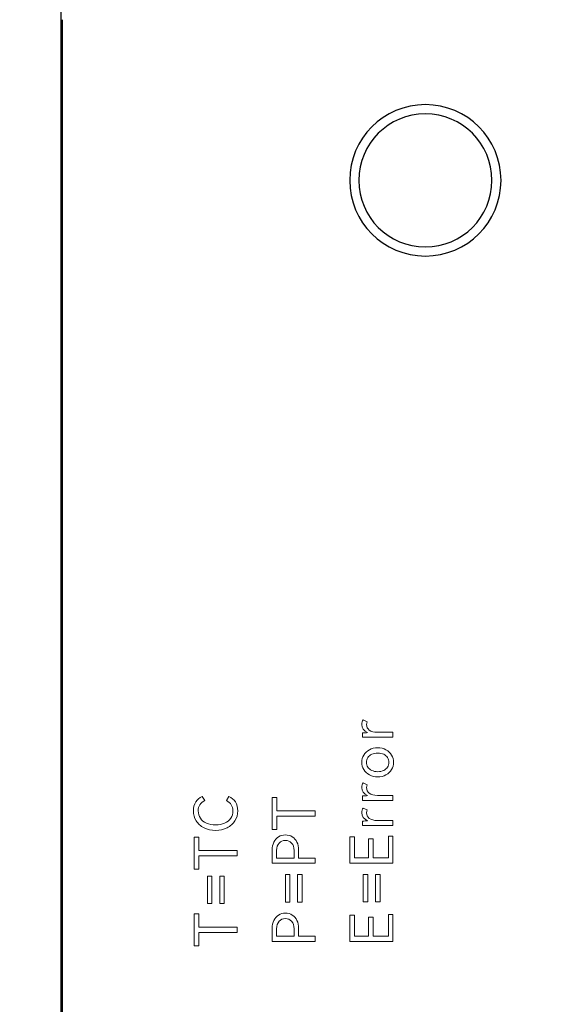
# Model space of a CAD drawing. Units: millimetres. Extents: x 0 to 427, y 0 to 299.
# Drawn here: x 97 to 115, y 141 to 174 of the extents above; entities that cross this region are included whole.
import ezdxf

# ---------------------------------------------------------------- set-up
doc = ezdxf.new("R2010")
doc.units = ezdxf.units.MM
doc.header["$LTSCALE"] = 23.1
doc.header["$MEASUREMENT"] = 0
doc.header["$PDSIZE"] = -5
doc.layers.add('IQC尺寸', color=3, linetype='Continuous', lineweight=18)
doc.layers.add('Layer0000', color=7, linetype='Continuous', lineweight=25)
doc.layers.add('layer 1', color=7, linetype='Continuous')
doc.dimstyles.new('+-0.05', dxfattribs={"dimtxt": 2, "dimasz": 2, "dimexe": 1.25, "dimexo": 0.625, "dimtad": 1, "dimdsep": 46, "dimtxsty": 'Standard', "dimcen": 1.5, "dimdle": 4, "dimadec": 0, "dimazin": 0, "dimtol": 1, "dimtp": 0.05, "dimtm": 0.05, "dimtfac": 1, "dimtmove": 0, "dimatfit": 3, "dimfxl": 1, "dimtolj": 1, "dimarcsym": 0})

# ---------------------------------------------------------------- blocks, each defined once
blk = doc.blocks.new('*D29')
at = {"layer": 'Defpoints', "color": 0}
for p in [(115.987, 202.088), (76.124, 120.166), (94.088, 120.166)]:
    blk.add_point(p, dxfattribs=at)
at = {"layer": 'IQC尺寸', "color": 0, "lineweight": -2}
for p, q in [((115.362, 202.088), (74.874, 202.088)), ((76.124, 200.088), (76.124, 122.166)), ((93.463, 120.166), (74.874, 120.166))]:
    blk.add_line(p, q, dxfattribs=at)
at = {"layer": 'IQC尺寸', "color": 0}
for points in [[(76.457, 200.088), (75.791, 200.088), (76.124, 202.088)], [(75.791, 122.166), (76.457, 122.166), (76.124, 120.166)]]:
    blk.add_solid(points, dxfattribs=at)
at = {"layer": 'IQC尺寸', "color": 0, "insert": (74.469, 161.127), "char_height": 2, "attachment_point": 5, "rotation": 90}
blk.add_mtext('\\A1;81.90%%p0.2', dxfattribs=at)
blk = doc.blocks.new('*D30')
at = {"layer": 'Defpoints', "color": 0}
for p in [(195.088, 174.065), (89.1, 120.365), (195.088, 101.506)]:
    blk.add_point(p, dxfattribs=at)
at = {"layer": 'IQC尺寸', "color": 0, "lineweight": -2}
for p, q in [((195.088, 173.44), (195.088, 100.256)), ((89.1, 119.74), (89.1, 100.256)), ((91.1, 101.506), (193.088, 101.506))]:
    blk.add_line(p, q, dxfattribs=at)
at = {"layer": 'IQC尺寸', "color": 0}
for points in [[(91.1, 101.839), (91.1, 101.172), (89.1, 101.506)], [(193.088, 101.172), (193.088, 101.839), (195.088, 101.506)]]:
    blk.add_solid(points, dxfattribs=at)
at = {"layer": 'IQC尺寸', "color": 0, "insert": (142.094, 103.161), "char_height": 2, "attachment_point": 5}
blk.add_mtext('\\A1;106.00%%p0.2', dxfattribs=at)

msp = doc.modelspace()

# ---------------------------------------------------------------- linework, layer by layer
at = {"layer": 'layer 1', "lineweight": 9}
for points, knots in [([(108.439, 150.244), (108.439, 150.275), (108.443, 150.304), (108.451, 150.33), (108.451, 150.33), (108.46, 150.357), (108.47, 150.378), (108.483, 150.395), (108.483, 150.395), (108.483, 150.395), (108.617, 150.335), (108.617, 150.335), (108.617, 150.335), (108.602, 150.309), (108.594, 150.278), (108.594, 150.242), (108.594, 150.242), (108.594, 150.167), (108.624, 150.105), (108.686, 150.058), (108.686, 150.058), (108.747, 150.01), (108.837, 149.986), (108.955, 149.986), (108.955, 149.986), (108.955, 149.986), (109.469, 149.986), (109.469, 149.986), (109.469, 149.986), (109.469, 149.986), (109.469, 149.821), (109.469, 149.821), (109.469, 149.821), (109.469, 149.821), (108.462, 149.821), (108.462, 149.821), (108.462, 149.821), (108.462, 149.821), (108.462, 149.966), (108.462, 149.966), (108.462, 149.966), (108.527, 149.969), (108.581, 149.973), (108.627, 149.978), (108.627, 149.978), (108.501, 150.035), (108.439, 150.124), (108.439, 150.244)], [0, 0, 0, 0, 0.083333, 0.083333, 0.083333, 0.083333, 0.166667, 0.166667, 0.166667, 0.166667, 0.25, 0.25, 0.25, 0.25, 0.333333, 0.333333, 0.333333, 0.333333, 0.416667, 0.416667, 0.416667, 0.416667, 0.5, 0.5, 0.5, 0.5, 0.583333, 0.583333, 0.583333, 0.583333, 0.666667, 0.666667, 0.666667, 0.666667, 0.75, 0.75, 0.75, 0.75, 0.833333, 0.833333, 0.833333, 0.833333, 0.916667, 0.916667, 0.916667, 0.916667, 1, 1, 1, 1]), ([(108.964, 148.511), (108.863, 148.511), (108.773, 148.534), (108.693, 148.578), (108.693, 148.578), (108.613, 148.623), (108.55, 148.682), (108.505, 148.756), (108.505, 148.756), (108.461, 148.829), (108.439, 148.909), (108.439, 148.994), (108.439, 148.994), (108.439, 149.08), (108.461, 149.159), (108.505, 149.233), (108.505, 149.233), (108.549, 149.307), (108.611, 149.366), (108.691, 149.41), (108.691, 149.41), (108.771, 149.454), (108.862, 149.476), (108.964, 149.476), (108.964, 149.476), (109.067, 149.476), (109.158, 149.454), (109.237, 149.41), (109.237, 149.41), (109.317, 149.366), (109.379, 149.307), (109.423, 149.233), (109.423, 149.233), (109.468, 149.159), (109.49, 149.08), (109.49, 148.994), (109.49, 148.994), (109.49, 148.909), (109.468, 148.829), (109.423, 148.755), (109.423, 148.755), (109.379, 148.68), (109.316, 148.621), (109.237, 148.577), (109.237, 148.577), (109.157, 148.533), (109.067, 148.511), (108.964, 148.511)], [0, 0, 0, 0, 0.083333, 0.083333, 0.083333, 0.083333, 0.166667, 0.166667, 0.166667, 0.166667, 0.25, 0.25, 0.25, 0.25, 0.333333, 0.333333, 0.333333, 0.333333, 0.416667, 0.416667, 0.416667, 0.416667, 0.5, 0.5, 0.5, 0.5, 0.583333, 0.583333, 0.583333, 0.583333, 0.666667, 0.666667, 0.666667, 0.666667, 0.75, 0.75, 0.75, 0.75, 0.833333, 0.833333, 0.833333, 0.833333, 0.916667, 0.916667, 0.916667, 0.916667, 1, 1, 1, 1]), ([(108.964, 148.686), (109.041, 148.686), (109.107, 148.7), (109.162, 148.727), (109.162, 148.727), (109.218, 148.754), (109.261, 148.791), (109.29, 148.837), (109.29, 148.837), (109.32, 148.884), (109.335, 148.936), (109.335, 148.994), (109.335, 148.994), (109.335, 149.053), (109.32, 149.105), (109.29, 149.152), (109.29, 149.152), (109.261, 149.198), (109.218, 149.235), (109.162, 149.261), (109.162, 149.261), (109.107, 149.288), (109.041, 149.301), (108.964, 149.301), (108.964, 149.301), (108.888, 149.301), (108.822, 149.288), (108.766, 149.261), (108.766, 149.261), (108.711, 149.235), (108.668, 149.198), (108.638, 149.152), (108.638, 149.152), (108.609, 149.105), (108.594, 149.053), (108.594, 148.994), (108.594, 148.994), (108.594, 148.936), (108.609, 148.884), (108.638, 148.837), (108.638, 148.837), (108.668, 148.791), (108.711, 148.754), (108.766, 148.727), (108.766, 148.727), (108.822, 148.7), (108.888, 148.686), (108.964, 148.686)], [0, 0, 0, 0, 0.083333, 0.083333, 0.083333, 0.083333, 0.166667, 0.166667, 0.166667, 0.166667, 0.25, 0.25, 0.25, 0.25, 0.333333, 0.333333, 0.333333, 0.333333, 0.416667, 0.416667, 0.416667, 0.416667, 0.5, 0.5, 0.5, 0.5, 0.583333, 0.583333, 0.583333, 0.583333, 0.666667, 0.666667, 0.666667, 0.666667, 0.75, 0.75, 0.75, 0.75, 0.833333, 0.833333, 0.833333, 0.833333, 0.916667, 0.916667, 0.916667, 0.916667, 1, 1, 1, 1]), ([(108.439, 148.162), (108.439, 148.193), (108.443, 148.222), (108.451, 148.248), (108.451, 148.248), (108.46, 148.275), (108.47, 148.296), (108.483, 148.313), (108.483, 148.313), (108.483, 148.313), (108.617, 148.253), (108.617, 148.253), (108.617, 148.253), (108.602, 148.227), (108.594, 148.196), (108.594, 148.16), (108.594, 148.16), (108.594, 148.085), (108.624, 148.023), (108.686, 147.976), (108.686, 147.976), (108.747, 147.928), (108.837, 147.904), (108.955, 147.904), (108.955, 147.904), (108.955, 147.904), (109.469, 147.904), (109.469, 147.904), (109.469, 147.904), (109.469, 147.904), (109.469, 147.739), (109.469, 147.739), (109.469, 147.739), (109.469, 147.739), (108.462, 147.739), (108.462, 147.739), (108.462, 147.739), (108.462, 147.739), (108.462, 147.884), (108.462, 147.884), (108.462, 147.884), (108.527, 147.887), (108.581, 147.891), (108.627, 147.896), (108.627, 147.896), (108.501, 147.953), (108.439, 148.042), (108.439, 148.162)], [0, 0, 0, 0, 0.083333, 0.083333, 0.083333, 0.083333, 0.166667, 0.166667, 0.166667, 0.166667, 0.25, 0.25, 0.25, 0.25, 0.333333, 0.333333, 0.333333, 0.333333, 0.416667, 0.416667, 0.416667, 0.416667, 0.5, 0.5, 0.5, 0.5, 0.583333, 0.583333, 0.583333, 0.583333, 0.666667, 0.666667, 0.666667, 0.666667, 0.75, 0.75, 0.75, 0.75, 0.833333, 0.833333, 0.833333, 0.833333, 0.916667, 0.916667, 0.916667, 0.916667, 1, 1, 1, 1]), ([(104.181, 147.39), (104.181, 147.545), (104.11, 147.659), (103.966, 147.731), (103.966, 147.731), (103.966, 147.731), (104.048, 147.871), (104.048, 147.871), (104.048, 147.871), (104.139, 147.831), (104.211, 147.769), (104.263, 147.685), (104.263, 147.685), (104.315, 147.601), (104.341, 147.504), (104.341, 147.394), (104.341, 147.394), (104.341, 147.273), (104.31, 147.164), (104.247, 147.066), (104.247, 147.066), (104.185, 146.967), (104.099, 146.89), (103.987, 146.833), (103.987, 146.833), (103.876, 146.776), (103.749, 146.747), (103.607, 146.747), (103.607, 146.747), (103.465, 146.747), (103.338, 146.776), (103.227, 146.833), (103.227, 146.833), (103.116, 146.89), (103.029, 146.967), (102.968, 147.066), (102.968, 147.066), (102.906, 147.164), (102.876, 147.273), (102.876, 147.394), (102.876, 147.394), (102.876, 147.504), (102.902, 147.601), (102.953, 147.685), (102.953, 147.685), (103.005, 147.769), (103.077, 147.831), (103.169, 147.871), (103.169, 147.871), (103.169, 147.871), (103.25, 147.731), (103.25, 147.731), (103.25, 147.731), (103.107, 147.659), (103.035, 147.545), (103.035, 147.39), (103.035, 147.39), (103.035, 147.299), (103.059, 147.219), (103.107, 147.149), (103.107, 147.149), (103.154, 147.079), (103.222, 147.025), (103.308, 146.987), (103.308, 146.987), (103.395, 146.949), (103.495, 146.93), (103.607, 146.93), (103.607, 146.93), (103.72, 146.93), (103.82, 146.949), (103.907, 146.987), (103.907, 146.987), (103.994, 147.025), (104.062, 147.079), (104.11, 147.149), (104.11, 147.149), (104.157, 147.219), (104.181, 147.299), (104.181, 147.39)], [0, 0, 0, 0, 0.05, 0.05, 0.05, 0.05, 0.1, 0.1, 0.1, 0.1, 0.15, 0.15, 0.15, 0.15, 0.2, 0.2, 0.2, 0.2, 0.25, 0.25, 0.25, 0.25, 0.3, 0.3, 0.3, 0.3, 0.35, 0.35, 0.35, 0.35, 0.4, 0.4, 0.4, 0.4, 0.45, 0.45, 0.45, 0.45, 0.5, 0.5, 0.5, 0.5, 0.55, 0.55, 0.55, 0.55, 0.6, 0.6, 0.6, 0.6, 0.65, 0.65, 0.65, 0.65, 0.7, 0.7, 0.7, 0.7, 0.75, 0.75, 0.75, 0.75, 0.8, 0.8, 0.8, 0.8, 0.85, 0.85, 0.85, 0.85, 0.9, 0.9, 0.9, 0.9, 0.95, 0.95, 0.95, 0.95, 1, 1, 1, 1]), ([(105.474, 146.775), (105.474, 146.775), (105.474, 147.83), (105.474, 147.83), (105.474, 147.83), (105.474, 147.83), (105.627, 147.83), (105.627, 147.83), (105.627, 147.83), (105.627, 147.83), (105.627, 147.388), (105.627, 147.388), (105.627, 147.388), (105.627, 147.388), (106.894, 147.388), (106.894, 147.388), (106.894, 147.388), (106.894, 147.388), (106.894, 147.215), (106.894, 147.215), (106.894, 147.215), (106.894, 147.215), (105.627, 147.215), (105.627, 147.215), (105.627, 147.215), (105.627, 147.215), (105.627, 146.775), (105.627, 146.775), (105.627, 146.775), (105.627, 146.775), (105.474, 146.775), (105.474, 146.775)], [0, 0, 0, 0, 0.125, 0.125, 0.125, 0.125, 0.25, 0.25, 0.25, 0.25, 0.375, 0.375, 0.375, 0.375, 0.5, 0.5, 0.5, 0.5, 0.625, 0.625, 0.625, 0.625, 0.75, 0.75, 0.75, 0.75, 0.875, 0.875, 0.875, 0.875, 1, 1, 1, 1]), ([(108.439, 147.331), (108.439, 147.362), (108.443, 147.391), (108.451, 147.418), (108.451, 147.418), (108.46, 147.444), (108.47, 147.466), (108.483, 147.483), (108.483, 147.483), (108.483, 147.483), (108.617, 147.423), (108.617, 147.423), (108.617, 147.423), (108.602, 147.397), (108.594, 147.366), (108.594, 147.329), (108.594, 147.329), (108.594, 147.254), (108.624, 147.193), (108.686, 147.145), (108.686, 147.145), (108.747, 147.097), (108.837, 147.073), (108.955, 147.073), (108.955, 147.073), (108.955, 147.073), (109.469, 147.073), (109.469, 147.073), (109.469, 147.073), (109.469, 147.073), (109.469, 146.908), (109.469, 146.908), (109.469, 146.908), (109.469, 146.908), (108.462, 146.908), (108.462, 146.908), (108.462, 146.908), (108.462, 146.908), (108.462, 147.054), (108.462, 147.054), (108.462, 147.054), (108.527, 147.057), (108.581, 147.06), (108.627, 147.066), (108.627, 147.066), (108.501, 147.123), (108.439, 147.211), (108.439, 147.331)], [0, 0, 0, 0, 0.083333, 0.083333, 0.083333, 0.083333, 0.166667, 0.166667, 0.166667, 0.166667, 0.25, 0.25, 0.25, 0.25, 0.333333, 0.333333, 0.333333, 0.333333, 0.416667, 0.416667, 0.416667, 0.416667, 0.5, 0.5, 0.5, 0.5, 0.583333, 0.583333, 0.583333, 0.583333, 0.666667, 0.666667, 0.666667, 0.666667, 0.75, 0.75, 0.75, 0.75, 0.833333, 0.833333, 0.833333, 0.833333, 0.916667, 0.916667, 0.916667, 0.916667, 1, 1, 1, 1]), ([(102.899, 145.467), (102.899, 145.467), (102.899, 146.522), (102.899, 146.522), (102.899, 146.522), (102.899, 146.522), (103.052, 146.522), (103.052, 146.522), (103.052, 146.522), (103.052, 146.522), (103.052, 146.08), (103.052, 146.08), (103.052, 146.08), (103.052, 146.08), (104.319, 146.08), (104.319, 146.08), (104.319, 146.08), (104.319, 146.08), (104.319, 145.907), (104.319, 145.907), (104.319, 145.907), (104.319, 145.907), (103.052, 145.907), (103.052, 145.907), (103.052, 145.907), (103.052, 145.907), (103.052, 145.467), (103.052, 145.467), (103.052, 145.467), (103.052, 145.467), (102.899, 145.467), (102.899, 145.467)], [0, 0, 0, 0, 0.125, 0.125, 0.125, 0.125, 0.25, 0.25, 0.25, 0.25, 0.375, 0.375, 0.375, 0.375, 0.5, 0.5, 0.5, 0.5, 0.625, 0.625, 0.625, 0.625, 0.75, 0.75, 0.75, 0.75, 0.875, 0.875, 0.875, 0.875, 1, 1, 1, 1]), ([(105.474, 146.099), (105.474, 146.195), (105.493, 146.281), (105.53, 146.356), (105.53, 146.356), (105.567, 146.432), (105.62, 146.491), (105.686, 146.534), (105.686, 146.534), (105.753, 146.577), (105.829, 146.598), (105.914, 146.598), (105.914, 146.598), (106, 146.598), (106.076, 146.577), (106.142, 146.535), (106.142, 146.535), (106.209, 146.493), (106.261, 146.434), (106.297, 146.358), (106.297, 146.358), (106.334, 146.283), (106.353, 146.196), (106.353, 146.099), (106.353, 146.099), (106.353, 146.099), (106.353, 145.835), (106.353, 145.835), (106.353, 145.835), (106.353, 145.835), (106.894, 145.835), (106.894, 145.835), (106.894, 145.835), (106.894, 145.835), (106.894, 145.663), (106.894, 145.663), (106.894, 145.663), (106.894, 145.663), (105.474, 145.663), (105.474, 145.663), (105.474, 145.663), (105.474, 145.663), (105.474, 146.099), (105.474, 146.099)], [0, 0, 0, 0, 0.090909, 0.090909, 0.090909, 0.090909, 0.181818, 0.181818, 0.181818, 0.181818, 0.272727, 0.272727, 0.272727, 0.272727, 0.363636, 0.363636, 0.363636, 0.363636, 0.454545, 0.454545, 0.454545, 0.454545, 0.545455, 0.545455, 0.545455, 0.545455, 0.636364, 0.636364, 0.636364, 0.636364, 0.727273, 0.727273, 0.727273, 0.727273, 0.818182, 0.818182, 0.818182, 0.818182, 0.909091, 0.909091, 0.909091, 0.909091, 1, 1, 1, 1]), ([(106.201, 146.078), (106.201, 146.187), (106.175, 146.27), (106.121, 146.328), (106.121, 146.328), (106.067, 146.386), (105.998, 146.416), (105.914, 146.416), (105.914, 146.416), (105.83, 146.416), (105.761, 146.386), (105.707, 146.328), (105.707, 146.328), (105.652, 146.27), (105.625, 146.187), (105.625, 146.078), (105.625, 146.078), (105.625, 146.078), (105.625, 145.835), (105.625, 145.835), (105.625, 145.835), (105.625, 145.835), (106.201, 145.835), (106.201, 145.835), (106.201, 145.835), (106.201, 145.835), (106.201, 146.078), (106.201, 146.078)], [0, 0, 0, 0, 0.142857, 0.142857, 0.142857, 0.142857, 0.285714, 0.285714, 0.285714, 0.285714, 0.428571, 0.428571, 0.428571, 0.428571, 0.571429, 0.571429, 0.571429, 0.571429, 0.714286, 0.714286, 0.714286, 0.714286, 0.857143, 0.857143, 0.857143, 0.857143, 1, 1, 1, 1]), ([(108.811, 146.464), (108.811, 146.464), (108.811, 145.839), (108.811, 145.839), (108.811, 145.839), (108.811, 145.839), (109.316, 145.839), (109.316, 145.839), (109.316, 145.839), (109.316, 145.839), (109.316, 146.559), (109.316, 146.559), (109.316, 146.559), (109.316, 146.559), (109.469, 146.559), (109.469, 146.559), (109.469, 146.559), (109.469, 146.559), (109.469, 145.667), (109.469, 145.667), (109.469, 145.667), (109.469, 145.667), (108.047, 145.667), (108.047, 145.667), (108.047, 145.667), (108.047, 145.667), (108.047, 146.538), (108.047, 146.538), (108.047, 146.538), (108.047, 146.538), (108.2, 146.538), (108.2, 146.538), (108.2, 146.538), (108.2, 146.538), (108.2, 145.839), (108.2, 145.839), (108.2, 145.839), (108.2, 145.839), (108.658, 145.839), (108.658, 145.839), (108.658, 145.839), (108.658, 145.839), (108.658, 146.464), (108.658, 146.464), (108.658, 146.464), (108.658, 146.464), (108.811, 146.464), (108.811, 146.464)], [0, 0, 0, 0, 0.083333, 0.083333, 0.083333, 0.083333, 0.166667, 0.166667, 0.166667, 0.166667, 0.25, 0.25, 0.25, 0.25, 0.333333, 0.333333, 0.333333, 0.333333, 0.416667, 0.416667, 0.416667, 0.416667, 0.5, 0.5, 0.5, 0.5, 0.583333, 0.583333, 0.583333, 0.583333, 0.666667, 0.666667, 0.666667, 0.666667, 0.75, 0.75, 0.75, 0.75, 0.833333, 0.833333, 0.833333, 0.833333, 0.916667, 0.916667, 0.916667, 0.916667, 1, 1, 1, 1]), ([(103.487, 145.24), (103.487, 145.24), (103.487, 144.332), (103.487, 144.332), (103.487, 144.332), (103.487, 144.332), (103.339, 144.332), (103.339, 144.332), (103.339, 144.332), (103.339, 144.332), (103.339, 145.24), (103.339, 145.24), (103.339, 145.24), (103.339, 145.24), (103.487, 145.24), (103.487, 145.24)], [0, 0, 0, 0, 0.25, 0.25, 0.25, 0.25, 0.5, 0.5, 0.5, 0.5, 0.75, 0.75, 0.75, 0.75, 1, 1, 1, 1]), ([(103.892, 145.24), (103.892, 145.24), (103.892, 144.332), (103.892, 144.332), (103.892, 144.332), (103.892, 144.332), (103.745, 144.332), (103.745, 144.332), (103.745, 144.332), (103.745, 144.332), (103.745, 145.24), (103.745, 145.24), (103.745, 145.24), (103.745, 145.24), (103.892, 145.24), (103.892, 145.24)], [0, 0, 0, 0, 0.25, 0.25, 0.25, 0.25, 0.5, 0.5, 0.5, 0.5, 0.75, 0.75, 0.75, 0.75, 1, 1, 1, 1]), ([(106.062, 145.29), (106.062, 145.29), (106.062, 144.382), (106.062, 144.382), (106.062, 144.382), (106.062, 144.382), (105.914, 144.382), (105.914, 144.382), (105.914, 144.382), (105.914, 144.382), (105.914, 145.29), (105.914, 145.29), (105.914, 145.29), (105.914, 145.29), (106.062, 145.29), (106.062, 145.29)], [0, 0, 0, 0, 0.25, 0.25, 0.25, 0.25, 0.5, 0.5, 0.5, 0.5, 0.75, 0.75, 0.75, 0.75, 1, 1, 1, 1]), ([(106.467, 145.29), (106.467, 145.29), (106.467, 144.382), (106.467, 144.382), (106.467, 144.382), (106.467, 144.382), (106.32, 144.382), (106.32, 144.382), (106.32, 144.382), (106.32, 144.382), (106.32, 145.29), (106.32, 145.29), (106.32, 145.29), (106.32, 145.29), (106.467, 145.29), (106.467, 145.29)], [0, 0, 0, 0, 0.25, 0.25, 0.25, 0.25, 0.5, 0.5, 0.5, 0.5, 0.75, 0.75, 0.75, 0.75, 1, 1, 1, 1]), ([(108.636, 145.294), (108.636, 145.294), (108.636, 144.386), (108.636, 144.386), (108.636, 144.386), (108.636, 144.386), (108.489, 144.386), (108.489, 144.386), (108.489, 144.386), (108.489, 144.386), (108.489, 145.294), (108.489, 145.294), (108.489, 145.294), (108.489, 145.294), (108.636, 145.294), (108.636, 145.294)], [0, 0, 0, 0, 0.25, 0.25, 0.25, 0.25, 0.5, 0.5, 0.5, 0.5, 0.75, 0.75, 0.75, 0.75, 1, 1, 1, 1]), ([(109.042, 145.294), (109.042, 145.294), (109.042, 144.386), (109.042, 144.386), (109.042, 144.386), (109.042, 144.386), (108.895, 144.386), (108.895, 144.386), (108.895, 144.386), (108.895, 144.386), (108.895, 145.294), (108.895, 145.294), (108.895, 145.294), (108.895, 145.294), (109.042, 145.294), (109.042, 145.294)], [0, 0, 0, 0, 0.25, 0.25, 0.25, 0.25, 0.5, 0.5, 0.5, 0.5, 0.75, 0.75, 0.75, 0.75, 1, 1, 1, 1]), ([(102.899, 142.935), (102.899, 142.935), (102.899, 143.991), (102.899, 143.991), (102.899, 143.991), (102.899, 143.991), (103.052, 143.991), (103.052, 143.991), (103.052, 143.991), (103.052, 143.991), (103.052, 143.548), (103.052, 143.548), (103.052, 143.548), (103.052, 143.548), (104.319, 143.548), (104.319, 143.548), (104.319, 143.548), (104.319, 143.548), (104.319, 143.376), (104.319, 143.376), (104.319, 143.376), (104.319, 143.376), (103.052, 143.376), (103.052, 143.376), (103.052, 143.376), (103.052, 143.376), (103.052, 142.935), (103.052, 142.935), (103.052, 142.935), (103.052, 142.935), (102.899, 142.935), (102.899, 142.935)], [0, 0, 0, 0, 0.125, 0.125, 0.125, 0.125, 0.25, 0.25, 0.25, 0.25, 0.375, 0.375, 0.375, 0.375, 0.5, 0.5, 0.5, 0.5, 0.625, 0.625, 0.625, 0.625, 0.75, 0.75, 0.75, 0.75, 0.875, 0.875, 0.875, 0.875, 1, 1, 1, 1]), ([(105.474, 143.517), (105.474, 143.613), (105.493, 143.699), (105.53, 143.774), (105.53, 143.774), (105.568, 143.85), (105.62, 143.909), (105.686, 143.952), (105.686, 143.952), (105.753, 143.995), (105.829, 144.016), (105.914, 144.016), (105.914, 144.016), (106, 144.016), (106.076, 143.995), (106.142, 143.953), (106.142, 143.953), (106.209, 143.911), (106.261, 143.852), (106.297, 143.776), (106.297, 143.776), (106.334, 143.701), (106.353, 143.614), (106.353, 143.517), (106.353, 143.517), (106.353, 143.517), (106.353, 143.253), (106.353, 143.253), (106.353, 143.253), (106.353, 143.253), (106.894, 143.253), (106.894, 143.253), (106.894, 143.253), (106.894, 143.253), (106.894, 143.081), (106.894, 143.081), (106.894, 143.081), (106.894, 143.081), (105.474, 143.081), (105.474, 143.081), (105.474, 143.081), (105.474, 143.081), (105.474, 143.517), (105.474, 143.517)], [0, 0, 0, 0, 0.090909, 0.090909, 0.090909, 0.090909, 0.181818, 0.181818, 0.181818, 0.181818, 0.272727, 0.272727, 0.272727, 0.272727, 0.363636, 0.363636, 0.363636, 0.363636, 0.454545, 0.454545, 0.454545, 0.454545, 0.545455, 0.545455, 0.545455, 0.545455, 0.636364, 0.636364, 0.636364, 0.636364, 0.727273, 0.727273, 0.727273, 0.727273, 0.818182, 0.818182, 0.818182, 0.818182, 0.909091, 0.909091, 0.909091, 0.909091, 1, 1, 1, 1]), ([(106.201, 143.496), (106.201, 143.605), (106.175, 143.688), (106.121, 143.746), (106.121, 143.746), (106.067, 143.804), (105.998, 143.833), (105.914, 143.833), (105.914, 143.833), (105.83, 143.833), (105.761, 143.804), (105.707, 143.746), (105.707, 143.746), (105.652, 143.688), (105.625, 143.605), (105.625, 143.496), (105.625, 143.496), (105.625, 143.496), (105.625, 143.253), (105.625, 143.253), (105.625, 143.253), (105.625, 143.253), (106.201, 143.253), (106.201, 143.253), (106.201, 143.253), (106.201, 143.253), (106.201, 143.496), (106.201, 143.496)], [0, 0, 0, 0, 0.142857, 0.142857, 0.142857, 0.142857, 0.285714, 0.285714, 0.285714, 0.285714, 0.428571, 0.428571, 0.428571, 0.428571, 0.571429, 0.571429, 0.571429, 0.571429, 0.714286, 0.714286, 0.714286, 0.714286, 0.857143, 0.857143, 0.857143, 0.857143, 1, 1, 1, 1]), ([(108.811, 143.878), (108.811, 143.878), (108.811, 143.253), (108.811, 143.253), (108.811, 143.253), (108.811, 143.253), (109.316, 143.253), (109.316, 143.253), (109.316, 143.253), (109.316, 143.253), (109.316, 143.973), (109.316, 143.973), (109.316, 143.973), (109.316, 143.973), (109.469, 143.973), (109.469, 143.973), (109.469, 143.973), (109.469, 143.973), (109.469, 143.081), (109.469, 143.081), (109.469, 143.081), (109.469, 143.081), (108.047, 143.081), (108.047, 143.081), (108.047, 143.081), (108.047, 143.081), (108.047, 143.952), (108.047, 143.952), (108.047, 143.952), (108.047, 143.952), (108.2, 143.952), (108.2, 143.952), (108.2, 143.952), (108.2, 143.952), (108.2, 143.253), (108.2, 143.253), (108.2, 143.253), (108.2, 143.253), (108.658, 143.253), (108.658, 143.253), (108.658, 143.253), (108.658, 143.253), (108.658, 143.878), (108.658, 143.878), (108.658, 143.878), (108.658, 143.878), (108.811, 143.878), (108.811, 143.878)], [0, 0, 0, 0, 0.083333, 0.083333, 0.083333, 0.083333, 0.166667, 0.166667, 0.166667, 0.166667, 0.25, 0.25, 0.25, 0.25, 0.333333, 0.333333, 0.333333, 0.333333, 0.416667, 0.416667, 0.416667, 0.416667, 0.5, 0.5, 0.5, 0.5, 0.583333, 0.583333, 0.583333, 0.583333, 0.666667, 0.666667, 0.666667, 0.666667, 0.75, 0.75, 0.75, 0.75, 0.833333, 0.833333, 0.833333, 0.833333, 0.916667, 0.916667, 0.916667, 0.916667, 1, 1, 1, 1])]:
    msp.add_open_spline(points, degree=3, knots=knots, dxfattribs=at)
at = {"layer": 'Layer0000', "color": 7, "linetype": 'Continuous', "lineweight": 25}
for p, q in [((98.507, 125.367), (98.507, 180.315)), ((98.552, 166.629), (98.552, 173.521)), ((98.552, 161.857), (98.552, 166.629)), ((98.552, 158.917), (98.552, 161.857)), ((98.552, 148.073), (98.552, 158.915)), ((98.552, 143.862), (98.552, 148.073)), ((98.552, 143.301), (98.552, 143.862)), ((98.552, 140.615), (98.552, 143.3))]:
    msp.add_line(p, q, dxfattribs=at)
for centre, radius, start, end in [((110.538, 168.215), 2.5, 0.0031, 179.9969), ((110.538, 168.213), 2.2, 0.0385, 179.9615), ((110.538, 168.215), 2.5, 180.0036, 359.9964), ((110.538, 168.216), 2.2, 180.0385, 359.9615)]:
    msp.add_arc(centre, radius, start, end, dxfattribs=at)

# ---------------------------------------------------------------- dimensions: what is measured, and where the dimension line sits
at = {"layer": 'IQC尺寸'}
dim = msp.add_linear_dim(base=(76.124, 120.166), p1=(115.987, 202.088), p2=(94.088, 120.166), angle=90, text='<>0%%p0.2', dimstyle='+-0.05', override={"dimgap": 0.625, "dimtad": 1, "dimjust": 0, "dimdec": 1, "dimlfac": 1, "dimpost": '<>', "dimse1": 0, "dimse2": 0, "dimsd1": 0, "dimsd2": 0, "dimtol": 0, "dimlim": 0, "dimtofl": 1, "dimtvp": 0.1, "dimarcsym": 1}, dxfattribs=at)
dim.commit()
dim.dimension.update_dxf_attribs({"geometry": '*D29', "text_midpoint": (74.469, 161.127)})
dim = msp.add_linear_dim(base=(195.088, 101.506), p1=(89.1, 120.365), p2=(195.088, 174.065), text='<>.00%%p0.2', dimstyle='+-0.05', override={"dimgap": 0.625, "dimtad": 1, "dimjust": 0, "dimdec": 1, "dimlfac": 1, "dimpost": '<>', "dimse1": 0, "dimse2": 0, "dimsd1": 0, "dimsd2": 0, "dimtol": 0, "dimlim": 0, "dimtofl": 1, "dimtvp": 0.1, "dimarcsym": 1}, dxfattribs=at)
dim.commit()
dim.dimension.update_dxf_attribs({"geometry": '*D30', "text_midpoint": (142.094, 103.161)})

doc.saveas('drawing.dxf')
